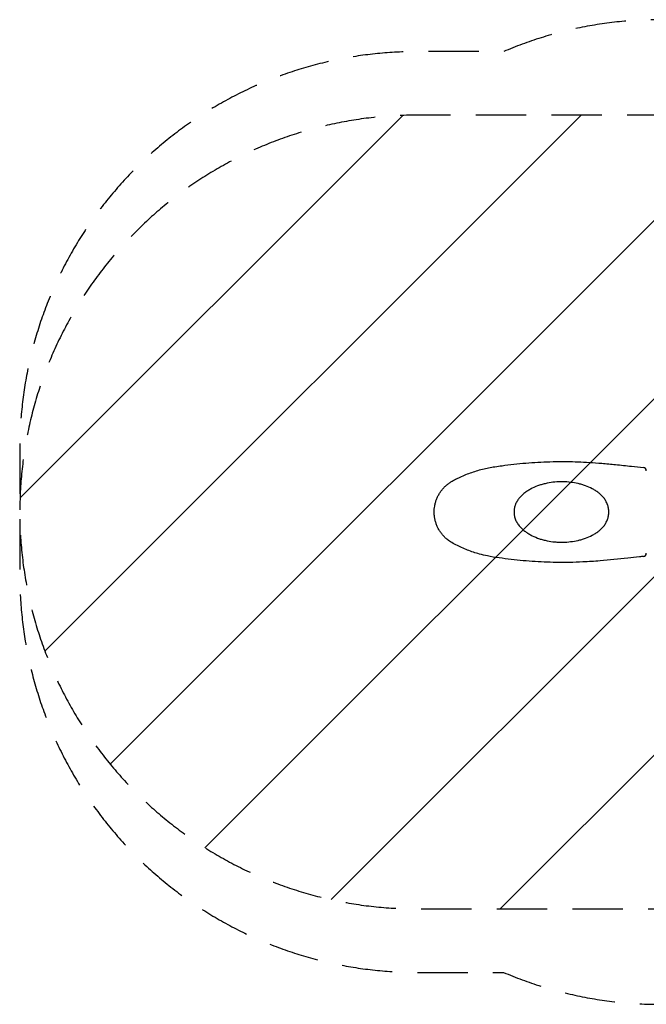
# Model space of a CAD drawing. Units: millimetres. Extents: x -2211 to 2211, y -1241 to 1240.
# Drawn here: x -2211 to -632, y -1241 to 1240 of the extents above; entities that cross this region are included whole.
import ezdxf

# ---------------------------------------------------------------- set-up
doc = ezdxf.new("R2010")
doc.units = ezdxf.units.MM
doc.header["$LTSCALE"] = 20
doc.linetypes.add('HIDDEN', pattern=[9.525, 6.35, -3.175])
for name, color, linetype in [('2d', 230, 'Continuous'), ('AS-Free_Space', 31, 'HIDDEN'), ('AS-Free_Space_Hatch', 31, 'HIDDEN'), ('AS-SafetyZone', 5, 'HIDDEN')]:
    doc.layers.add(name, color=color, linetype=linetype)

msp = doc.modelspace()

# ---------------------------------------------------------------- hatches: boundary and pattern name
at = {"layer": 'AS-Free_Space_Hatch'}
h = msp.add_hatch(dxfattribs=at)
h.set_pattern_fill('ANSI31', color=256, scale=100)
edge = h.paths.add_edge_path()
edge.add_arc((-460.4, 0), 1000, 62.5889, 90)
edge.add_line((-460.4, 1000), (-1210.3, 1000))
edge.add_arc((-1210.3, 0), 1000, 90, 270)
edge.add_line((-1210.3, -1000), (-460.4, -1000))
edge.add_arc((-460.4, 0), 1000, 270, 297.4111)
edge.add_arc((460.4, 0), 1000, 242.5889, 270)
edge.add_line((460.4, -1000), (1210.3, -1000))
edge.add_arc((1210.3, 0), 1000, 270, 450)
edge.add_line((1210.3, 1000), (460.4, 1000))
edge.add_arc((460.4, 0), 1000, 90, 117.4111)

# ---------------------------------------------------------------- linework, layer by layer
at = {"layer": '2d'}
for p, q in [((-961.5, 19.3), (-961.5, 19.3)), ((-961.5, -19.3), (-961.5, -19.3))]:
    msp.add_line(p, q, dxfattribs=at)
for centre, start, end in [((-640, 103.9), 0, 83.376), ((-640, -103.9), 276.624, 360)]:
    msp.add_arc(centre, 8, start, end, dxfattribs=at)
for points, knots in [([(-1166.5, 0), (-1166.5, 2.4), (-1166.4, 4.7), (-1166, 9.8), (-1165.6, 12.4), (-1164.6, 17.9), (-1164, 20.8), (-1162.4, 26.4), (-1161.5, 29.1), (-1159.5, 34.5), (-1158.3, 37.2), (-1155.8, 42.3), (-1154.4, 44.8), (-1151.3, 49.7), (-1149.7, 52), (-1146.2, 56.5), (-1144.4, 58.7), (-1140.5, 62.9), (-1138.5, 64.9), (-1134.2, 68.7), (-1132, 70.5), (-1127.4, 73.9), (-1125, 75.5), (-1120.1, 78.4), (-1117.6, 79.7), (-1111.6, 82.9), (-1108, 84.7), (-1099.7, 88.7), (-1094.9, 90.9), (-1085.2, 94.9), (-1080.3, 96.9), (-1070.3, 100.4), (-1065.2, 102.1), (-1055.1, 105.2), (-1049.9, 106.6), (-1039.6, 109.2), (-1034.4, 110.4), (-1024, 112.4), (-1018.7, 113.3), (-1007.4, 115), (-1001.5, 115.9), (-985.5, 118.1), (-975.5, 119.3), (-955.5, 121.5), (-945.5, 122.5), (-925.4, 124.2), (-915.3, 124.9), (-895.1, 126), (-885, 126.5), (-864, 127.1), (-853, 127.2), (-842, 127.2)], [0, 0, 0, 0, 7.097178, 7.097178, 15.134654, 15.134654, 23.899778, 23.899778, 32.567265, 32.567265, 41.184791, 41.184791, 49.7811, 49.7811, 58.3435, 58.3435, 66.908106, 66.908106, 75.466494, 75.466494, 84.004423, 84.004423, 92.573282, 92.573282, 101.140688, 101.140688, 113.04411, 113.04411, 128.784096, 128.784096, 144.666603, 144.666603, 160.594006, 160.594006, 176.549302, 176.549302, 192.519562, 192.519562, 208.513219, 208.513219, 226.659441, 226.659441, 256.823896, 256.823896, 287.090183, 287.090183, 317.377933, 317.377933, 347.651498, 347.651498, 380.609057, 380.609057, 380.609057, 380.609057]), ([(-842, 127.2), (-838.7, 127.2), (-835.3, 127.2), (-822.8, 127.1), (-813.6, 126.9), (-794.8, 126.1), (-785.1, 125.7), (-765, 124.4), (-754.6, 123.6), (-732.6, 121.8), (-721, 120.7), (-695.9, 118.2), (-682.5, 116.8), (-659.1, 114.1), (-649.1, 113), (-639.1, 111.8)], [0, 0, 0, 0, 10.00014, 10.00014, 37.612716, 37.612716, 66.552958, 66.552958, 97.962081, 97.962081, 132.87554, 132.87554, 173.44208, 173.44208, 203.624536, 203.624536, 203.624536, 203.624536]), ([(-842, 76), (-848.8, 76.2), (-855.5, 75.9), (-868.8, 74.7), (-875.4, 73.8), (-885.2, 71.8), (-888.4, 71), (-893.3, 69.7), (-894.9, 69.3), (-898.1, 68.3), (-899.7, 67.8), (-907.5, 65.2), (-913.6, 62.7), (-922.4, 58.3), (-925.3, 56.7), (-929.5, 54.2), (-930.9, 53.3), (-933.6, 51.5), (-935, 50.6), (-937.6, 48.6), (-938.9, 47.6), (-941.5, 45.6), (-942.7, 44.5), (-946.4, 41.3), (-948.7, 39), (-951.4, 35.8), (-951.9, 35.2), (-953, 33.9), (-953.5, 33.3), (-955, 31.3), (-955.9, 29.9), (-958.5, 25.7), (-960.1, 22.8), (-961.7, 18.9), (-962, 18.1), (-962.5, 16.5), (-962.8, 15.7), (-963.5, 13.3), (-964, 11.7), (-965, 6.8), (-965.3, 3.4), (-965.3, 0)], [0, 0, 0, 0, 0.0200422, 0.0200422, 0.0400843, 0.0400843, 0.0501054, 0.0501054, 0.055116, 0.055116, 0.0601265, 0.0601265, 0.0801687, 0.0801687, 0.0901898, 0.0901898, 0.0952003, 0.0952003, 0.1002109, 0.1002109, 0.1052214, 0.1052214, 0.1102319, 0.1102319, 0.120253, 0.120253, 0.1227583, 0.1227583, 0.1252636, 0.1252636, 0.1302741, 0.1302741, 0.1402952, 0.1402952, 0.1428005, 0.1428005, 0.1453057, 0.1453057, 0.1503163, 0.1503163, 0.1603374, 0.1603374, 0.1603374, 0.1603374]), ([(-726.5, 0), (-726.5, 3.3), (-726.8, 6.5), (-727.9, 12.8), (-728.8, 15.9), (-730.1, 19.7), (-730.4, 20.4), (-731, 21.9), (-731.3, 22.7), (-732.3, 24.8), (-733.1, 26.3), (-735.4, 30.4), (-737.1, 33), (-740.1, 36.8), (-741.1, 38), (-743.2, 40.3), (-744.3, 41.4), (-747.6, 44.7), (-750, 46.7), (-754.9, 50.5), (-757.5, 52.3), (-761.5, 54.9), (-762.8, 55.7), (-765.5, 57.2), (-766.9, 58), (-773.8, 61.6), (-779.6, 64.1), (-788.5, 67.3), (-791.5, 68.3), (-796.1, 69.6), (-797.6, 70), (-800.7, 70.8), (-802.2, 71.2), (-810.1, 72.9), (-816.4, 74), (-829.1, 75.5), (-835.5, 75.9), (-842, 76)], [0, 0, 0, 0, 0.0096322, 0.0096322, 0.0192643, 0.0192643, 0.0216724, 0.0216724, 0.0240804, 0.0240804, 0.0288965, 0.0288965, 0.0385287, 0.0385287, 0.0433447, 0.0433447, 0.0481608, 0.0481608, 0.057793, 0.057793, 0.0674251, 0.0674251, 0.0722412, 0.0722412, 0.0770573, 0.0770573, 0.0963216, 0.0963216, 0.1059538, 0.1059538, 0.1107699, 0.1107699, 0.115586, 0.115586, 0.1348503, 0.1348503, 0.1541146, 0.1541146, 0.1541146, 0.1541146]), ([(-842, -127.2), (-845.3, -127.2), (-848.7, -127.2), (-862, -127.1), (-872, -126.9), (-892.1, -126.2), (-902.2, -125.7), (-922.3, -124.4), (-932.3, -123.6), (-952.4, -121.8), (-962.5, -120.8), (-982.5, -118.4), (-992.5, -117.1), (-1012.5, -114.3), (-1022.5, -112.8), (-1039, -109.4), (-1045.6, -107.8), (-1057.3, -104.6), (-1062.4, -103), (-1072.5, -99.7), (-1077.5, -97.9), (-1087.4, -94), (-1092.3, -92), (-1102, -87.6), (-1106.8, -85.3), (-1116.2, -80.5), (-1120.9, -78), (-1128.5, -73.1), (-1131.6, -70.8), (-1136.7, -66.5), (-1138.8, -64.6), (-1142.8, -60.5), (-1144.7, -58.4), (-1148.3, -53.9), (-1150, -51.6), (-1153.1, -46.9), (-1154.6, -44.4), (-1157.3, -39.4), (-1158.5, -36.8), (-1160.7, -31.5), (-1161.6, -28.8), (-1163.3, -23.3), (-1164, -20.5), (-1165.2, -14.9), (-1165.7, -12.1), (-1166.3, -6.2), (-1166.5, -3.1), (-1166.5, 0)], [0, 0, 0, 0, 10.000095, 10.000095, 40.00267, 40.00267, 70.26582, 70.26582, 100.523768, 100.523768, 130.79799, 130.79799, 161.090965, 161.090965, 191.341652, 191.341652, 211.68276, 211.68276, 227.66873, 227.66873, 243.626366, 243.626366, 259.571906, 259.571906, 275.495057, 275.495057, 291.300595, 291.300595, 302.747494, 302.747494, 311.313156, 311.313156, 319.856126, 319.856126, 328.410557, 328.410557, 336.974259, 336.974259, 345.53314, 345.53314, 354.122097, 354.122097, 362.731926, 362.731926, 371.371374, 371.371374, 380.595504, 380.595504, 380.595504, 380.595504]), ([(-965.3, 0), (-965.3, -3.4), (-965, -6.8), (-964, -11.7), (-963.5, -13.3), (-962.6, -16.5), (-962, -18.1), (-960.1, -22.8), (-958.5, -25.7), (-955.9, -29.9), (-954.9, -31.3), (-953, -34), (-951.9, -35.2), (-948.7, -39), (-946.4, -41.3), (-942.8, -44.5), (-941.5, -45.6), (-939, -47.6), (-937.7, -48.6), (-935.7, -50), (-935, -50.5), (-933.6, -51.5), (-933, -51.9), (-930.9, -53.3), (-929.5, -54.1), (-925.3, -56.7), (-922.5, -58.2), (-913.7, -62.6), (-907.6, -65.1), (-899.8, -67.8), (-898.2, -68.3), (-895, -69.2), (-893.4, -69.7), (-888.6, -71), (-885.3, -71.8), (-875.5, -73.8), (-868.9, -74.7), (-860.6, -75.5), (-858.9, -75.6), (-855.5, -75.8), (-853.8, -75.9), (-848.8, -76.1), (-845.4, -76.1), (-842, -76)], [0, 0, 0, 0, 0.0100805, 0.0100805, 0.0151208, 0.0151208, 0.0201611, 0.0201611, 0.0302416, 0.0302416, 0.0352819, 0.0352819, 0.0403222, 0.0403222, 0.0504027, 0.0504027, 0.055443, 0.055443, 0.0604833, 0.0604833, 0.0630034, 0.0630034, 0.0655236, 0.0655236, 0.0705638, 0.0705638, 0.0806444, 0.0806444, 0.1008055, 0.1008055, 0.1058457, 0.1058457, 0.110886, 0.110886, 0.1209666, 0.1209666, 0.1411277, 0.1411277, 0.1461679, 0.1461679, 0.1512082, 0.1512082, 0.1612888, 0.1612888, 0.1612888, 0.1612888]), ([(-842, -76), (-835.5, -75.9), (-829.1, -75.5), (-816.4, -74), (-810.1, -72.9), (-800.8, -70.8), (-797.7, -70.1), (-793.1, -68.7), (-791.6, -68.3), (-788.6, -67.3), (-787.1, -66.8), (-779.6, -64.1), (-773.9, -61.7), (-765.6, -57.3), (-762.9, -55.7), (-758.9, -53.2), (-757.6, -52.3), (-755, -50.5), (-753.8, -49.6), (-750, -46.7), (-747.7, -44.7), (-744.3, -41.5), (-743.2, -40.3), (-741.1, -38), (-740.1, -36.8), (-737.2, -33), (-735.4, -30.4), (-732.3, -24.9), (-731, -22), (-728.8, -15.9), (-727.9, -12.8), (-726.8, -6.5), (-726.5, -3.3), (-726.5, 0)], [0, 0, 0, 0, 0.0192148, 0.0192148, 0.0384296, 0.0384296, 0.048037, 0.048037, 0.0528407, 0.0528407, 0.0576444, 0.0576444, 0.0768592, 0.0768592, 0.0864666, 0.0864666, 0.0912703, 0.0912703, 0.096074, 0.096074, 0.1056814, 0.1056814, 0.1104851, 0.1104851, 0.1152888, 0.1152888, 0.1248962, 0.1248962, 0.1345036, 0.1345036, 0.144111, 0.144111, 0.1537184, 0.1537184, 0.1537184, 0.1537184]), ([(-639.1, -111.8), (-642.4, -112.2), (-645.7, -112.6), (-658.9, -114.1), (-668.9, -115.3), (-701.9, -118.9), (-725.1, -121.3), (-762.8, -124.3), (-777.3, -125.3), (-803.1, -126.5), (-814.3, -126.9), (-831, -127.2), (-836.5, -127.2), (-842, -127.2)], [0, 0, 0, 0, 10, 10, 40.000067, 40.000067, 109.764482, 109.764482, 153.489394, 153.489394, 187.082481, 187.082481, 203.62137, 203.62137, 203.62137, 203.62137])]:
    msp.add_open_spline(points, degree=3, knots=knots, dxfattribs=at)
msp.add_open_spline([(-842, -127.2), (-842, -127.2), (-842, -127.2), (-842, -127.2)], degree=3, dxfattribs=at)
at = {"layer": 'AS-Free_Space', "flags": 128}
msp.add_lwpolyline([(0, 887.7, 0.120177), (-460.4, 1000), (-1210.3, 1000, 1), (-1210.3, -1000), (-460.4, -1000, 0.120177), (0, -887.7, 0.120177), (460.4, -1000), (1210.3, -1000, 1), (1210.3, 1000), (460.4, 1000, 0.120177)], format="xyb", close=True, dxfattribs=at)
at = {"layer": 'AS-SafetyZone', "flags": 128}
msp.add_lwpolyline([(1210.3, 1160), (991.9, 1160, 0.101342), (598.8, 1240.5), (-598.8, 1240.5, 0.101342), (-991.9, 1160), (-1210.3, 1160, 0.414214), (-2210.3, 160), (-2210.3, -160, 0.414214), (-1210.3, -1160), (-991.9, -1160, 0.101342), (-598.8, -1240.5), (598.8, -1240.5, 0.101342), (991.9, -1160), (1210.3, -1160, 0.414214), (2210.3, -160), (2210.3, 160, 0.414214)], format="xyb", close=True, dxfattribs=at)

doc.saveas('drawing.dxf')
